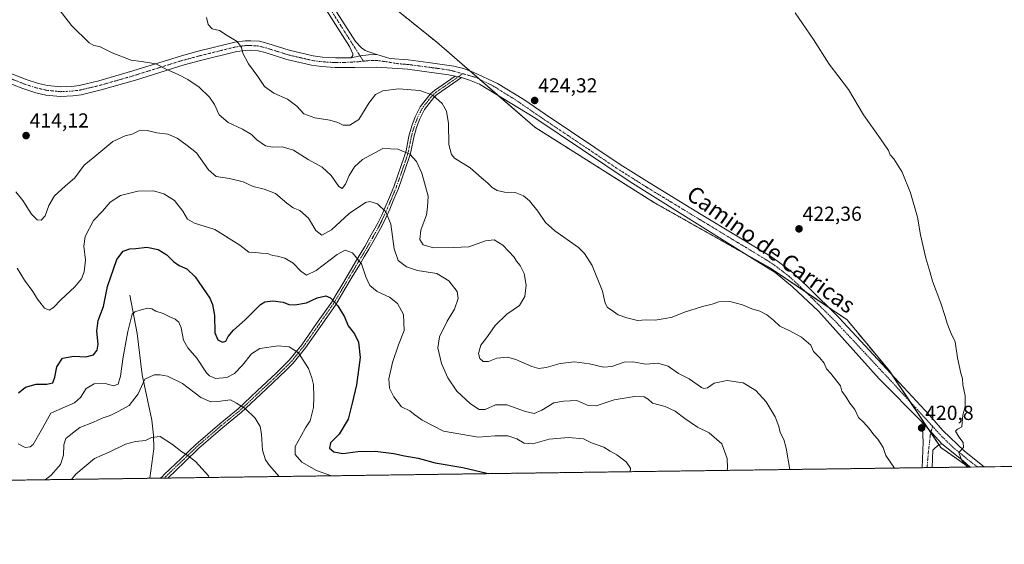
# Model space of a CAD drawing. Units: metres. Extents: x 594296 to 597766, y 4692057 to 4694417.
# Drawn here: x 596637 to 597122, y 4692057 to 4692315 of the extents above; entities that cross this region are included whole.
import ezdxf
from ezdxf.enums import TextEntityAlignment as Align

# ---------------------------------------------------------------- set-up
doc = ezdxf.new("R2010")
doc.units = ezdxf.units.M
doc.header["$MEASUREMENT"] = 0
doc.linetypes.add('TRAZO_Y_PUNTO', pattern=[1, 0.5, -0.25, 0, -0.25])
doc.linetypes.add('TRAZOS', pattern=[0.75, 0.5, -0.25])
for name, color, linetype, lineweight in [('Arbolado forestal', 92, 'TRAZOS', 0), ('Arbolado forestal CxS', 92, 'Continuous', 0), ('Camino', 19, 'Continuous', 0), ('Camino Cxs', 19, 'Continuous', 0), ('Camino eje', 39, 'TRAZO_Y_PUNTO', 13), ('Carátula', 7, 'Continuous', 5), ('Comarca CxS', 133, 'Continuous', 0), ('Comunidad Autónoma CxS', 142, 'Continuous', 0), ('Corriente natural lineal', 142, 'Continuous', 13), ('Cultivos herbáceos CxS', 92, 'Continuous', 0), ('Curva de nivel maestra', 36, 'Continuous', 30), ('Curva de nivel normal', 36, 'Continuous', 0), ('Matorral', 135, 'Continuous', 0), ('Matorral CxS', 135, 'Continuous', 0), ('Municipio CxS', 142, 'Continuous', 0), ('Provincia CxS', 1, 'Continuous', 0), ('Punto de cota en terreno', 7, 'Continuous', 0), ('Rótulo de punto de cota en terreno', 19, 'Continuous', 0), ('Texto cartográfico', 19, 'Continuous', 0)]:
    doc.layers.add(name, color=color, linetype=linetype, lineweight=lineweight)
doc.styles.add('Arial', font='txt', dxfattribs={"height": 0.2})

# ---------------------------------------------------------------- blocks, each defined once
blk = doc.blocks.new('*U150')
at = {"layer": 'Matorral CxS', "color": 135, "linetype": 'Continuous', "lineweight": 0}
blk.add_polyline3d([(597105.88, 4692094.6, 419.64), (597104.67, 4692094.58, 419.74), (597103.67, 4692095.28, 419.81), (597105.88, 4692094.6, 419.64)], close=True, dxfattribs=at)
blk = doc.blocks.new('*U169')
at = {"layer": 'Curva de nivel normal', "color": 36, "linetype": 'Continuous', "lineweight": 0}
blk.add_polyline3d([(596635.58, 4692230.05, 410), (596639.03, 4692225.83, 410), (596643.31, 4692219.06, 410), (596645.98, 4692216.22, 410), (596648.01, 4692216.15, 410), (596649.94, 4692218.16, 410), (596651.73, 4692223.34, 410), (596654.61, 4692228.06, 410), (596659.75, 4692232.86, 410), (596664.54, 4692237, 410), (596669.24, 4692243.14, 410), (596674.4, 4692247.47, 410), (596683.3, 4692254.76, 410), (596689.31, 4692257.6, 410), (596692.84, 4692258.45, 410), (596696.14, 4692260.02, 410), (596700.12, 4692260.3, 410), (596704.91, 4692259.14, 410), (596710.37, 4692258.51, 410), (596714.96, 4692256.44, 410), (596719.92, 4692252.86, 410), (596724.56, 4692249.23, 410), (596730.32, 4692240.93, 410), (596734.16, 4692237.64, 410), (596740.69, 4692236.68, 410), (596747.46, 4692235.01, 410), (596752.37, 4692232.6, 410), (596757.89, 4692231.42, 410), (596763.46, 4692229.3, 410), (596768.92, 4692224.5, 410), (596772.13, 4692222.23, 410), (596775.4, 4692220.87, 410), (596779.56, 4692217.09, 410), (596783.33, 4692211.07, 410), (596786.21, 4692208.74, 410), (596790.98, 4692211.4, 410), (596799.66, 4692219.46, 410), (596807.66, 4692224.88, 410), (596809.88, 4692225.22, 410), (596813.66, 4692224.09, 410), (596817.7, 4692220.21, 410), (596820.1, 4692214.1, 410), (596821.76, 4692201.99, 410), (596823.85, 4692196.23, 410), (596827.88, 4692193.13, 410), (596833.33, 4692191.28, 410), (596842.81, 4692189.81, 410), (596848.77, 4692186.32, 410), (596852.82, 4692180.94, 410), (596853.37, 4692177.48, 410), (596851.57, 4692172.33, 410), (596847.88, 4692166.44, 410), (596844.09, 4692158.6, 410), (596843.38, 4692153.22, 410), (596845.18, 4692145.51, 410), (596848.29, 4692138.44, 410), (596852.75, 4692131.98, 410), (596859.34, 4692125.72, 410), (596863.66, 4692122.84, 410), (596866.66, 4692122.86, 410), (596871.65, 4692125.18, 410), (596877.31, 4692125.23, 410), (596886.41, 4692121.88, 410), (596890.69, 4692120.98, 410), (596894.59, 4692122.58, 410), (596900.46, 4692126.25, 410), (596905.13, 4692126.98, 410), (596911.72, 4692127.32, 410), (596917.3, 4692124.95, 410), (596921.25, 4692124.79, 410), (596930.21, 4692127.75, 410), (596940.16, 4692129.34, 410), (596944.9, 4692129.21, 410), (596946.9, 4692128, 410), (596949.06, 4692126.08, 410), (596955.32, 4692124.31, 410), (596960.2, 4692122.1, 410), (596964.88, 4692118.4, 410), (596971.17, 4692114.26, 410), (596977.01, 4692111.44, 410), (596983.21, 4692105.93, 410), (596985.74, 4692098.79, 410), (596985.9, 4692094.1, 410), (596985.8, 4692092.95, 410)], dxfattribs=at)
blk = doc.blocks.new('*U170')
at = {"layer": 'Curva de nivel normal', "color": 36, "linetype": 'Continuous', "lineweight": 0}
blk.add_polyline3d([(596650.03, 4692088.34, 390), (596652.9, 4692090.51, 390), (596657.59, 4692095.83, 390), (596658.97, 4692100.49, 390), (596659.17, 4692105.59, 390), (596660.22, 4692108.56, 390), (596662.59, 4692110.64, 390), (596667.02, 4692114.12, 390), (596673.79, 4692116.7, 390), (596678.11, 4692118.59, 390), (596682.01, 4692120, 390), (596686.25, 4692122.06, 390), (596691.37, 4692124.81, 390), (596695.81, 4692130.59, 390), (596699.06, 4692137.78, 390), (596703.57, 4692140.05, 390), (596706.67, 4692140.05, 390), (596710.18, 4692139.26, 390), (596717.57, 4692135.74, 390), (596726.61, 4692128.85, 390), (596731.57, 4692126.61, 390), (596735.05, 4692126.8, 390), (596741.16, 4692127.7, 390), (596744.24, 4692126.02, 390), (596748.46, 4692123.46, 390), (596753.46, 4692118.58, 390), (596755.78, 4692114.52, 390), (596756.45, 4692110.83, 390), (596756.96, 4692102.95, 390), (596758.54, 4692098.21, 390), (596760.43, 4692095.32, 390), (596765.24, 4692089.92, 390)], dxfattribs=at)
blk = doc.blocks.new('*U171')
at = {"layer": 'Curva de nivel normal', "color": 36, "linetype": 'Continuous', "lineweight": 0}
blk.add_polyline3d([(596730.73, 4692089.45, 385), (596730.34, 4692090.31, 385), (596724, 4692097.33, 385), (596720.19, 4692100.35, 385), (596717.19, 4692102.02, 385), (596712.74, 4692105.65, 385), (596706.54, 4692109.54, 385), (596702.33, 4692109.1, 385), (596699.34, 4692107.59, 385), (596694.43, 4692107.22, 385), (596689.56, 4692105.91, 385), (596681.82, 4692102.06, 385), (596674.25, 4692098.86, 385), (596665.11, 4692091.12, 385), (596663.01, 4692088.52, 385)], dxfattribs=at)
blk = doc.blocks.new('*U173')
at = {"layer": 'Curva de nivel normal', "color": 36, "linetype": 'Continuous', "lineweight": 0}
blk.add_polyline3d([(596636.69, 4692105.94, 395), (596640.14, 4692104.27, 395), (596642.66, 4692104.51, 395), (596644.14, 4692105.71, 395), (596648.62, 4692113.8, 395), (596652.76, 4692121.13, 395), (596659.45, 4692124.02, 395), (596664.41, 4692126.12, 395), (596667.34, 4692128.78, 395), (596670.16, 4692133.28, 395), (596674.07, 4692135.51, 395), (596679.59, 4692135.69, 395), (596683.67, 4692134.49, 395), (596685.88, 4692135.42, 395), (596687.12, 4692139.31, 395), (596688.35, 4692148.82, 395), (596690.75, 4692161.33, 395), (596692.82, 4692169.84, 395), (596694.14, 4692171.04, 395), (596697.3, 4692171.96, 395), (596700.57, 4692172.72, 395), (596702.43, 4692172.44, 395), (596704.45, 4692171.37, 395), (596708.14, 4692170.18, 395), (596711.62, 4692168.43, 395), (596713.98, 4692167.42, 395), (596715.83, 4692165.94, 395), (596716.98, 4692163.11, 395), (596718.07, 4692157.06, 395), (596720.18, 4692153.33, 395), (596724.69, 4692148.17, 395), (596729.44, 4692140.92, 395), (596730.86, 4692139.4, 395), (596733.9, 4692138.11, 395), (596739.43, 4692138.66, 395), (596743.28, 4692140.55, 395), (596747.2, 4692144.67, 395), (596751.5, 4692150.35, 395), (596755.67, 4692152.94, 395), (596764.67, 4692154.24, 395), (596770.07, 4692153.81, 395), (596774.7, 4692150.8, 395), (596779.63, 4692143.15, 395), (596781.32, 4692138.48, 395), (596782.09, 4692135.17, 395), (596782.22, 4692128.98, 395), (596782.18, 4692123.91, 395), (596780.48, 4692117.26, 395), (596778.17, 4692113.83, 395), (596776.05, 4692109.87, 395), (596773.01, 4692104.75, 395), (596773.07, 4692100.68, 395), (596776.42, 4692096.91, 395), (596783.59, 4692092.94, 395), (596791, 4692090.27, 395)], dxfattribs=at)
blk = doc.blocks.new('*U177')
at = {"layer": 'Curva de nivel normal', "color": 36, "linetype": 'Continuous', "lineweight": 0}
blk.add_polyline3d([(596636.23, 4692192.48, 405), (596639.85, 4692186.53, 405), (596643.97, 4692180.94, 405), (596646.24, 4692177.19, 405), (596649.62, 4692172.71, 405), (596652.01, 4692171.75, 405), (596654.11, 4692173.07, 405), (596657.7, 4692176.91, 405), (596664.55, 4692183.32, 405), (596667.82, 4692187.17, 405), (596669.18, 4692190.66, 405), (596669.81, 4692196.48, 405), (596668.94, 4692203.27, 405), (596669.6, 4692208.14, 405), (596673.84, 4692215.96, 405), (596678.17, 4692220.49, 405), (596682.05, 4692224.91, 405), (596687.01, 4692228.32, 405), (596695.68, 4692230.42, 405), (596703.34, 4692230.54, 405), (596708.34, 4692229.09, 405), (596713.72, 4692225.73, 405), (596717.78, 4692220.59, 405), (596720, 4692216.56, 405), (596723.47, 4692214.6, 405), (596733.57, 4692211.52, 405), (596745.81, 4692203.79, 405), (596750.33, 4692200.29, 405), (596753.67, 4692200.17, 405), (596756.29, 4692199.85, 405), (596759.49, 4692199.62, 405), (596761.96, 4692198.73, 405), (596764.33, 4692198.38, 405), (596768, 4692197.37, 405), (596772.03, 4692194.98, 405), (596775.88, 4692190.92, 405), (596778.6, 4692189.09, 405), (596783.44, 4692191.39, 405), (596793.8, 4692199.14, 405), (596797.67, 4692201.29, 405), (596801.24, 4692200.06, 405), (596805.79, 4692194.61, 405), (596807.8, 4692188.29, 405), (596809.82, 4692183.98, 405), (596813.48, 4692180.94, 405), (596819.46, 4692178.17, 405), (596823.42, 4692175.05, 405), (596826.45, 4692169.59, 405), (596826.7, 4692161.85, 405), (596824.01, 4692154.67, 405), (596820.99, 4692146.11, 405), (596819.24, 4692137.93, 405), (596819.58, 4692133.41, 405), (596821.59, 4692129.08, 405), (596825.45, 4692124.28, 405), (596829.49, 4692122.33, 405), (596831.34, 4692120.85, 405), (596835.67, 4692117.67, 405), (596846.04, 4692112.3, 405), (596863.26, 4692109.22, 405), (596871.38, 4692110.01, 405), (596877.72, 4692109.92, 405), (596882.25, 4692108.43, 405), (596885.9, 4692106.41, 405), (596890.05, 4692106, 405), (596898.16, 4692108.28, 405), (596907.65, 4692109.21, 405), (596914.98, 4692108.54, 405), (596919, 4692106.57, 405), (596925.05, 4692104.32, 405), (596928.15, 4692102.43, 405), (596931.42, 4692100.62, 405), (596936.13, 4692097.23, 405), (596938.15, 4692093.97, 405), (596938.01, 4692092.29, 405)], dxfattribs=at)
blk = doc.blocks.new('*U186')
at = {"layer": 'Curva de nivel maestra', "color": 36, "linetype": 'Continuous', "lineweight": 30}
blk.add_polyline3d([(596636.79, 4692131.06, 400), (596640.26, 4692133.85, 400), (596645.62, 4692135.43, 400), (596650.72, 4692135.46, 400), (596653.67, 4692136.06, 400), (596654.77, 4692138.75, 400), (596655.66, 4692143.92, 400), (596658.56, 4692148.1, 400), (596664.08, 4692149.17, 400), (596669.97, 4692148.88, 400), (596673.73, 4692149.8, 400), (596675.66, 4692152.04, 400), (596676.08, 4692155.15, 400), (596675.45, 4692161.48, 400), (596676.13, 4692166.67, 400), (596678.65, 4692173.56, 400), (596680.72, 4692183.52, 400), (596685.31, 4692196.67, 400), (596688.34, 4692200.8, 400), (596691.68, 4692201.94, 400), (596694.68, 4692202.08, 400), (596700, 4692202.8, 400), (596705.67, 4692201.72, 400), (596709.88, 4692199.02, 400), (596713.15, 4692195.8, 400), (596716, 4692193.85, 400), (596719.72, 4692192.23, 400), (596723.85, 4692188.26, 400), (596731.02, 4692177.73, 400), (596732.41, 4692174.64, 400), (596733.33, 4692169.15, 400), (596733.49, 4692160.64, 400), (596734.99, 4692157.14, 400), (596737.34, 4692156, 400), (596738.89, 4692156.54, 400), (596740.16, 4692158.9, 400), (596742.67, 4692161.93, 400), (596748.4, 4692167.06, 400), (596755.93, 4692174.57, 400), (596758.13, 4692175.84, 400), (596762, 4692176.43, 400), (596767.09, 4692175.69, 400), (596769.95, 4692174.58, 400), (596772.85, 4692174.37, 400), (596778.58, 4692175.4, 400), (596783.97, 4692177.8, 400), (596788.22, 4692178.8, 400), (596790.51, 4692177.95, 400), (596794.16, 4692173.9, 400), (596797.36, 4692168.48, 400), (596799.1, 4692164.15, 400), (596802.25, 4692160.22, 400), (596804.34, 4692156.1, 400), (596805.09, 4692148.43, 400), (596803.27, 4692134.99, 400), (596801.11, 4692126.03, 400), (596799.11, 4692118.16, 400), (596794.79, 4692110.83, 400), (596790.44, 4692106.45, 400), (596790.04, 4692103.96, 400), (596792.16, 4692102.08, 400), (596796.62, 4692101.24, 400), (596803.99, 4692102.29, 400), (596812.49, 4692102.36, 400), (596821.67, 4692101.22, 400), (596826.83, 4692100.12, 400), (596833.71, 4692099.01, 400), (596841.96, 4692096.66, 400), (596855.56, 4692094.4, 400), (596867.4, 4692091.57, 400), (596868.51, 4692091.34, 400)], dxfattribs=at)
blk = doc.blocks.new('5PATER')
at = {"layer": 'Carátula', "linetype": 'Continuous', "lineweight": 5}
h = blk.add_hatch(color=250, dxfattribs=at)
edge = h.paths.add_edge_path()
edge.add_ellipse((0, 0.01), major_axis=(-1.33, -1.34), ratio=0.999422, start_angle=0, end_angle=360)
blk = doc.blocks.new('*U191')
at = {"layer": 'Camino Cxs', "color": 19, "linetype": 'Continuous', "lineweight": 0}
blk.add_polyline3d([(596630.57, 4692289.2, 413.22), (596640.62, 4692285.33, 413.41), (596646.69, 4692283.36, 413.42), (596651.07, 4692282.36, 413.42), (596657.62, 4692281.71, 413.39), (596663.17, 4692281.97, 413.31), (596666.77, 4692282.45, 413.25), (596676.39, 4692284.74, 413.34), (596693.18, 4692289.55, 414.05), (596717.15, 4692297.05, 416.18), (596725.23, 4692299.22, 417.11), (596743.43, 4692303.72, 419.67), (596748.47, 4692304.4, 420.34), (596751.21, 4692304.43, 420.67), (596755.58, 4692304.15, 421.13), (596759.57, 4692303.11, 421.41), (596770.19, 4692299.77, 422.12), (596781.97, 4692297.04, 422.54), (596786.53, 4692296.39, 422.78), (596792.88, 4692296.03, 422.99), (596800.59, 4692296.01, 423.14), (596805.02, 4692296.97, 423.17), (596809.12, 4692297.47, 423.16), (596813.26, 4692297.61, 423.14), (596819.64, 4692295.75, 422.96), (596828.79, 4692295.09, 422.8), (596838.53, 4692293.79, 422.3), (596851.26, 4692291.86, 422.43), (596855.97, 4692290.7, 422.77), (596860.68, 4692289.02, 423.11), (596872.69, 4692283.43, 423.75), (596885.67, 4692275.54, 423.95), (596896.15, 4692268.34, 424.04), (596933.13, 4692243.52, 423.45), (596947.47, 4692234.45, 423.08), (596973.04, 4692218.89, 422.4), (597006.74, 4692198.48, 421.93), (597011.14, 4692195.56, 421.85), (597017.9, 4692190.36, 421.86), (597025.45, 4692183.34, 421.73), (597040.95, 4692167.97, 421.38), (597043.03, 4692165.74, 421.39), (597068.39, 4692138.52, 421.03), (597085.39, 4692120.05, 420.56), (597092.07, 4692112.6, 420.35), (597102.58, 4692102.42, 419.85), (597112.41, 4692094.69, 419.18), (597105.41, 4692094.59, 419.68), (597102.01, 4692097.6, 419.85), (597091.5, 4692106.07, 420.35), (597081.75, 4692116.63, 420.69), (597060.66, 4692138.03, 421.09), (597030.82, 4692171.26, 421.28), (597017.91, 4692183.33, 421.58), (597009.44, 4692190.31, 421.68), (596998.22, 4692197.3, 421.73), (596938.11, 4692234.97, 423.33), (596891.12, 4692266.51, 423.88), (596863.81, 4692283.02, 423.21), (596858.94, 4692284.95, 422.77), (596854.91, 4692286.25, 422.33), (596853.4, 4692286.66, 422.2), (596851.85, 4692287.04, 422.08), (596848.6, 4692287.71, 421.94), (596828.31, 4692290.4, 422.07), (596813.36, 4692291.48, 422.54), (596802.53, 4692291.29, 422.94), (596792.74, 4692291.32, 422.77), (596786.07, 4692291.7, 422.52), (596781.1, 4692292.4, 422.3), (596768.95, 4692295.22, 421.9), (596758.27, 4692298.59, 421.15), (596754.83, 4692299.48, 420.84), (596751.09, 4692299.72, 420.45), (596748.81, 4692299.69, 420.15), (596744.31, 4692299.09, 419.48), (596726.4, 4692294.67, 416.77), (596718.47, 4692292.53, 415.8), (596694.53, 4692285.04, 413.54), (596677.58, 4692280.19, 412.95), (596667.63, 4692277.82, 413.07), (596663.6, 4692277.28, 413.15), (596657.5, 4692276.99, 413.29), (596650.31, 4692277.71, 413.43), (596645.44, 4692278.82, 413.56), (596639.05, 4692280.89, 413.54), (596628.82, 4692284.83, 413.3)], dxfattribs=at)

msp = doc.modelspace()

# ---------------------------------------------------------------- linework, layer by layer
at = {"layer": 'Arbolado forestal', "color": 92, "linetype": 'TRAZOS', "lineweight": 0}
for points in [[(597103.67, 4692095.28, 419.81), (597090.99, 4692104.16, 420.4), (597089.97, 4692105.69, 420.39), (597086.12, 4692111.42, 420.53), (597084.93, 4692113.18, 420.59), (597075.8, 4692126.79, 420.88), (597066.69, 4692140.35, 421.09), (597065.65, 4692141.89, 421.12), (597044.95, 4692166.98, 421.48), (597035.6, 4692173.27, 421.52), (597024.56, 4692180.71, 421.58), (597007.09, 4692192.46, 421.7), (596995.52, 4692198.99, 421.81), (596950.07, 4692224.64, 423.01), (596891.08, 4692261.87, 423.77), (596873.27, 4692277.31, 423.63), (596864.05, 4692285.29, 423.34), (596859.1, 4692289.58, 422.99), (596842.81, 4692303.7, 423.2), (596775.3, 4692357.96, 423.91)], [(597104.67, 4692094.58, 419.74), (597086.75, 4692094.33, 420.37), (597084.25, 4692094.3, 420.34), (597081.75, 4692094.27, 420.3), (596710.33, 4692089.17, 382.84), (596708.6, 4692089.14, 382.67), (596706.84, 4692089.12, 382.5), (596701.53, 4692089.05, 382.12), (596544.03, 4692086.88, 383.25)], [(597104.67, 4692094.58, 419.74), (597103.67, 4692095.28, 419.81)]]:
    msp.add_polyline3d(points, dxfattribs=at)
at = {"layer": 'Arbolado forestal CxS', "color": 92, "linetype": 'Continuous', "lineweight": 0}
msp.add_polyline3d([(596702.58, 4692589.22, 417.55), (596708.89, 4692536.63, 420.23), (596726.76, 4692445.13, 422.95), (596739.86, 4692391.09, 423.26), (596775.3, 4692357.95, 423.91), (596842.81, 4692303.7, 423.2), (596891.08, 4692261.87, 423.77), (596950.07, 4692224.64, 423.01), (597007.09, 4692192.46, 421.7), (597044.95, 4692166.98, 421.48), (597065.65, 4692141.89, 421.12), (597091, 4692104.16, 420.4), (597103.67, 4692095.28, 419.81), (597104.67, 4692094.58, 419.74), (596544.03, 4692086.88, 383.25), (596540.53, 4692089.39, 383.04), (596412.28, 4692183, 382.97), (596373.88, 4692231.98, 383.01)], dxfattribs=at)
at = {"layer": 'Camino', "color": 19, "linetype": 'Continuous', "lineweight": 0}
for points in [[(596800.59, 4692296.01, 423.14), (596801.44, 4692297.2, 423.2), (596801.47, 4692297.99, 423.24), (596799.8, 4692301.64, 423.39), (596786.1, 4692323.19, 423.87), (596774.86, 4692340.44, 424.07), (596767.45, 4692349.94, 423.97), (596756.67, 4692362.1, 423.68), (596752.39, 4692367.82, 423.59), (596748.43, 4692373.92, 423.49), (596744.65, 4692381.68, 423.4), (596730.09, 4692413.69, 422.94), (596713.22, 4692456.94, 422.9), (596698.96, 4692489.99, 423.19), (596690.16, 4692512.86, 422.81), (596680.58, 4692545.19, 421.63), (596677.17, 4692553.77, 421.56), (596672.87, 4692563.34, 421.29), (596649.6, 4692610.11, 420.61)], [(596653, 4692611.76, 420.49), (596676.29, 4692564.95, 421.39), (596680.66, 4692555.25, 421.51), (596684.16, 4692546.43, 421.59), (596693.75, 4692514.07, 422.64), (596702.46, 4692491.42, 423.13), (596716.72, 4692458.38, 422.96), (596733.57, 4692415.17, 423.03), (596748.08, 4692383.29, 423.46), (596751.73, 4692375.79, 423.59), (596755.49, 4692369.98, 423.64), (596759.6, 4692364.49, 423.72), (596770.36, 4692352.36, 423.91), (596777.94, 4692342.64, 424.04), (596789.28, 4692325.24, 423.94), (596802.81, 4692303.97, 423.51), (596805.68, 4692300.88, 423.39), (596807.56, 4692299.69, 423.3), (596812.67, 4692297.78, 423.15), (596813.26, 4692297.61, 423.14)], [(596630.57, 4692289.2, 413.22), (596640.62, 4692285.33, 413.41), (596646.69, 4692283.36, 413.42), (596651.07, 4692282.36, 413.42), (596657.62, 4692281.71, 413.39), (596663.17, 4692281.97, 413.31), (596666.77, 4692282.45, 413.25), (596676.39, 4692284.74, 413.34), (596693.18, 4692289.55, 414.05), (596717.15, 4692297.05, 416.18), (596725.23, 4692299.22, 417.11), (596743.43, 4692303.72, 419.67), (596748.47, 4692304.4, 420.34), (596751.21, 4692304.43, 420.67), (596755.58, 4692304.15, 421.13), (596759.57, 4692303.11, 421.41), (596770.19, 4692299.77, 422.12), (596781.97, 4692297.04, 422.54), (596786.53, 4692296.39, 422.78), (596792.88, 4692296.03, 422.99), (596800.59, 4692296.01, 423.14)], [(596851.85, 4692287.04, 422.08), (596848.6, 4692287.71, 421.94), (596828.31, 4692290.4, 422.07), (596813.36, 4692291.48, 422.54), (596802.53, 4692291.29, 422.94), (596792.74, 4692291.32, 422.77), (596786.07, 4692291.7, 422.52), (596781.1, 4692292.4, 422.3), (596768.95, 4692295.22, 421.9), (596758.27, 4692298.59, 421.15), (596754.83, 4692299.48, 420.84), (596751.09, 4692299.72, 420.45), (596748.81, 4692299.69, 420.15), (596744.31, 4692299.09, 419.48), (596726.4, 4692294.67, 416.77), (596718.47, 4692292.53, 415.8), (596694.53, 4692285.04, 413.54), (596677.58, 4692280.19, 412.95), (596667.63, 4692277.82, 413.07), (596663.6, 4692277.28, 413.15), (596657.5, 4692276.99, 413.29), (596650.31, 4692277.71, 413.43), (596645.44, 4692278.82, 413.56), (596639.05, 4692280.89, 413.54), (596628.82, 4692284.83, 413.3)], [(596800.59, 4692296.01, 423.14), (596805.02, 4692296.97, 423.17), (596809.12, 4692297.47, 423.16), (596813.26, 4692297.61, 423.14)], [(596800.59, 4692296.01, 423.14), (596805.02, 4692296.97, 423.17), (596809.12, 4692297.47, 423.16), (596813.26, 4692297.61, 423.14)], [(596813.26, 4692297.61, 423.14), (596819.64, 4692295.75, 422.96), (596828.79, 4692295.09, 422.8), (596838.53, 4692293.79, 422.3), (596851.26, 4692291.86, 422.43), (596855.97, 4692290.7, 422.77), (596860.68, 4692289.02, 423.11), (596872.69, 4692283.43, 423.75), (596885.67, 4692275.54, 423.95), (596896.15, 4692268.34, 424.04), (596933.13, 4692243.52, 423.45), (596947.47, 4692234.45, 423.08), (596973.04, 4692218.89, 422.4), (597006.74, 4692198.48, 421.93), (597011.14, 4692195.56, 421.85), (597017.9, 4692190.36, 421.86), (597025.45, 4692183.34, 421.73), (597040.95, 4692167.97, 421.38), (597043.03, 4692165.74, 421.39), (597068.39, 4692138.52, 421.03), (597085.39, 4692120.05, 420.56), (597092.07, 4692112.6, 420.35), (597102.58, 4692102.42, 419.85), (597112.41, 4692094.69, 419.18)], [(596706.84, 4692089.12, 382.5), (596707.76, 4692090, 382.65), (596708.65, 4692090.88, 382.8), (596716.9, 4692098.79, 384.36), (596724.1, 4692105.69, 385.89), (596730.05, 4692110.83, 386.96), (596735.9, 4692115.89, 388.05), (596744.94, 4692123.21, 389.57), (596754.39, 4692132.06, 391.29), (596763.78, 4692140.84, 392.85), (596767, 4692144.03, 393.41), (596770.3, 4692147.31, 394.05), (596776.3, 4692154.69, 395.43), (596783.65, 4692165.21, 397.43), (596790.9, 4692175.58, 399.64), (596793.22, 4692179.48, 400.47), (596795.52, 4692183.34, 401.29), (596799.16, 4692189.44, 402.75), (596802.8, 4692195.54, 404.36), (596805.08, 4692199.31, 405.27), (596807.36, 4692203.09, 406.26), (596810.57, 4692208.82, 407.38), (596813.84, 4692214.64, 408.62), (596815.67, 4692218.58, 409.41), (596817.44, 4692222.42, 410.1), (596819.52, 4692227.41, 411.06), (596821.64, 4692232.51, 412), (596826.78, 4692247.21, 414.48), (596827.22, 4692248.68, 414.71), (596827.7, 4692250.3, 414.95), (596829.1, 4692257.5, 416.01), (596830.53, 4692262.48, 416.78), (596832.18, 4692267, 417.54), (596834.69, 4692271.94, 418.49), (596839.61, 4692278.16, 419.8), (596840.8, 4692279.21, 420.05), (596841.69, 4692279.99, 420.24), (596851.85, 4692287.04, 422.08)], [(596854.91, 4692286.25, 422.33), (596843.16, 4692278.09, 420.12), (596842.38, 4692277.41, 419.95), (596841.35, 4692276.51, 419.73), (596836.72, 4692270.64, 418.42), (596834.39, 4692266.05, 417.62), (596832.82, 4692261.74, 416.88), (596831.44, 4692256.93, 416.06), (596830.04, 4692249.73, 415.02), (596829.52, 4692248, 414.78), (596829.07, 4692246.47, 414.58), (596823.89, 4692231.65, 412.19), (596821.74, 4692226.49, 411.25), (596819.64, 4692221.45, 410.35), (596817.84, 4692217.58, 409.63), (596815.97, 4692213.54, 408.84), (596812.66, 4692207.64, 407.62), (596809.43, 4692201.88, 406.4), (596807.13, 4692198.07, 405.44), (596804.85, 4692194.31, 404.51), (596801.22, 4692188.21, 402.84), (596797.59, 4692182.12, 401.45), (596795.29, 4692178.26, 400.59), (596792.92, 4692174.28, 399.72), (596785.62, 4692163.83, 397.54), (596778.21, 4692153.24, 395.5), (596772.09, 4692145.69, 394.05), (596768.68, 4692142.33, 393.41), (596765.44, 4692139.11, 392.8), (596756.03, 4692130.31, 391.21), (596746.51, 4692121.4, 389.48), (596737.45, 4692114.04, 387.94), (596731.61, 4692109.01, 386.85), (596725.72, 4692103.92, 385.8), (596718.56, 4692097.05, 384.33), (596710.33, 4692089.17, 382.84)], [(596851.85, 4692287.04, 422.08), (596853.4, 4692286.66, 422.2), (596854.91, 4692286.25, 422.33)], [(596851.85, 4692287.04, 422.08), (596853.4, 4692286.66, 422.2), (596854.91, 4692286.25, 422.33)], [(597081.75, 4692116.63, 420.69), (597060.66, 4692138.03, 421.09), (597030.82, 4692171.26, 421.28), (597017.91, 4692183.33, 421.58), (597009.44, 4692190.31, 421.68), (596998.22, 4692197.3, 421.73), (596938.11, 4692234.97, 423.33), (596891.12, 4692266.51, 423.88), (596863.81, 4692283.02, 423.21), (596858.94, 4692284.95, 422.77), (596854.91, 4692286.25, 422.33)], [(597081.75, 4692094.27, 420.3), (597082.27, 4692107.02, 420.52), (597081.75, 4692116.63, 420.69)], [(597081.75, 4692116.63, 420.69), (597091.5, 4692106.07, 420.35)], [(597081.75, 4692116.63, 420.69), (597091.5, 4692106.07, 420.35)], [(597091.5, 4692106.07, 420.35), (597089.98, 4692105.7, 420.39), (597087.1, 4692102.97, 420.42), (597086.75, 4692094.33, 420.37)], [(597105.41, 4692094.59, 419.68), (597102.01, 4692097.6, 419.85), (597091.5, 4692106.07, 420.35)], [(597086.75, 4692094.33, 420.37), (597081.75, 4692094.27, 420.3)], [(597112.41, 4692094.69, 419.18), (597105.41, 4692094.59, 419.68)], [(596710.33, 4692089.17, 382.84), (596706.84, 4692089.12, 382.5)]]:
    msp.add_polyline3d(points, dxfattribs=at)
at = {"layer": 'Camino Cxs', "color": 19, "linetype": 'Continuous', "lineweight": 0}
msp.add_polyline3d([(596789.28, 4692325.24, 423.94), (596802.81, 4692303.97, 423.51), (596805.68, 4692300.88, 423.39), (596807.56, 4692299.69, 423.3), (596812.67, 4692297.78, 423.15), (596813.26, 4692297.61, 423.14), (596809.12, 4692297.47, 423.16), (596805.02, 4692296.97, 423.17), (596800.59, 4692296.01, 423.14), (596801.44, 4692297.2, 423.2), (596801.47, 4692297.99, 423.24), (596799.8, 4692301.64, 423.39), (596786.1, 4692323.19, 423.87)], dxfattribs=at)
for points in [[(596854.91, 4692286.25, 422.33), (596843.16, 4692278.09, 420.12), (596842.38, 4692277.41, 419.95), (596841.35, 4692276.51, 419.73), (596836.72, 4692270.64, 418.42), (596834.39, 4692266.05, 417.62), (596832.82, 4692261.74, 416.88), (596831.44, 4692256.93, 416.06), (596830.04, 4692249.73, 415.02), (596829.52, 4692248, 414.78), (596829.07, 4692246.47, 414.58), (596823.89, 4692231.65, 412.19), (596821.74, 4692226.49, 411.25), (596819.64, 4692221.45, 410.35), (596817.84, 4692217.58, 409.63), (596815.97, 4692213.54, 408.84), (596812.66, 4692207.64, 407.62), (596809.43, 4692201.88, 406.4), (596807.13, 4692198.07, 405.44), (596804.85, 4692194.31, 404.51), (596801.22, 4692188.21, 402.84), (596797.59, 4692182.12, 401.45), (596795.29, 4692178.26, 400.59), (596792.92, 4692174.28, 399.72), (596785.62, 4692163.83, 397.54), (596778.21, 4692153.24, 395.5), (596772.09, 4692145.69, 394.05), (596768.68, 4692142.33, 393.41), (596765.44, 4692139.11, 392.8), (596756.03, 4692130.31, 391.21), (596746.51, 4692121.4, 389.48), (596737.45, 4692114.04, 387.94), (596731.61, 4692109.01, 386.85), (596725.72, 4692103.92, 385.8), (596718.56, 4692097.05, 384.33), (596710.33, 4692089.17, 382.84), (596706.84, 4692089.12, 382.5), (596707.76, 4692090, 382.65), (596708.65, 4692090.88, 382.8), (596716.9, 4692098.79, 384.36), (596724.1, 4692105.69, 385.89), (596730.05, 4692110.83, 386.96), (596735.9, 4692115.89, 388.05), (596744.94, 4692123.21, 389.57), (596754.39, 4692132.06, 391.29), (596763.78, 4692140.84, 392.85), (596767, 4692144.03, 393.41), (596770.3, 4692147.31, 394.05), (596776.3, 4692154.69, 395.43), (596783.65, 4692165.21, 397.43), (596790.9, 4692175.58, 399.64), (596793.22, 4692179.48, 400.47), (596795.52, 4692183.34, 401.29), (596799.16, 4692189.44, 402.75), (596802.8, 4692195.54, 404.36), (596805.08, 4692199.31, 405.27), (596807.36, 4692203.09, 406.26), (596810.57, 4692208.82, 407.38), (596813.84, 4692214.64, 408.62), (596815.67, 4692218.58, 409.41), (596817.44, 4692222.42, 410.1), (596819.52, 4692227.41, 411.06), (596821.64, 4692232.51, 412), (596826.78, 4692247.21, 414.48), (596827.22, 4692248.68, 414.71), (596827.7, 4692250.3, 414.95), (596829.1, 4692257.5, 416.01), (596830.53, 4692262.48, 416.78), (596832.18, 4692267, 417.54), (596834.69, 4692271.94, 418.49), (596839.61, 4692278.16, 419.8), (596840.8, 4692279.21, 420.05), (596841.69, 4692279.99, 420.24), (596851.85, 4692287.04, 422.08), (596853.4, 4692286.66, 422.2), (596854.91, 4692286.25, 422.33)], [(597091.5, 4692106.07, 420.35), (597089.98, 4692105.7, 420.39), (597087.1, 4692102.97, 420.42), (597086.75, 4692094.33, 420.37), (597081.75, 4692094.27, 420.3), (597082.27, 4692107.02, 420.52), (597081.75, 4692116.63, 420.69), (597091.5, 4692106.07, 420.35)]]:
    msp.add_polyline3d(points, close=True, dxfattribs=at)
at = {"layer": 'Camino eje', "color": 39, "linetype": 'TRAZO_Y_PUNTO', "lineweight": 13}
for points in [[(596651.3, 4692610.94, 420.53), (596674.58, 4692564.15, 421.34), (596676.73, 4692559.36, 421.4), (596678.92, 4692554.51, 421.53), (596680.62, 4692550.22, 421.56), (596682.37, 4692545.81, 421.6), (596691.96, 4692513.47, 422.77), (596696.36, 4692502.03, 423.01), (596700.71, 4692490.71, 423.16), (596714.97, 4692457.66, 422.93), (596723.4, 4692436.06, 422.94), (596731.83, 4692414.43, 422.98), (596739.11, 4692398.43, 423.36), (596746.37, 4692382.49, 423.42), (596750.08, 4692374.86, 423.53), (596752.06, 4692371.81, 423.56), (596753.94, 4692368.9, 423.61), (596758.14, 4692363.3, 423.68), (596763.53, 4692357.22, 423.82), (596768.91, 4692351.15, 423.94), (596776.4, 4692341.54, 424.05), (596787.69, 4692324.22, 423.9), (596794.46, 4692313.58, 423.75), (596806.68, 4692294.35, 423.08)], [(596806.68, 4692294.35, 423.08), (596804.83, 4692294.13, 423.08), (596796.67, 4692293.67, 422.97), (596792.81, 4692293.68, 422.85), (596786.3, 4692294.05, 422.63), (596784.02, 4692294.37, 422.53), (596781.54, 4692294.72, 422.41), (596775.46, 4692296.13, 422.24), (596769.57, 4692297.5, 421.96), (596764.23, 4692299.18, 421.67), (596758.92, 4692300.85, 421.29), (596757.2, 4692301.3, 421.14), (596755.21, 4692301.82, 420.96), (596751.15, 4692302.08, 420.54), (596750.01, 4692302.06, 420.39), (596748.64, 4692302.05, 420.2), (596746.12, 4692301.71, 419.86), (596743.87, 4692301.41, 419.55), (596734.77, 4692299.16, 418.18), (596725.82, 4692296.95, 416.9), (596721.85, 4692295.88, 416.48), (596717.81, 4692294.79, 416.02), (596693.86, 4692287.3, 413.78), (596685.46, 4692284.89, 413.43), (596676.99, 4692282.47, 413.14), (596667.2, 4692280.14, 413.17), (596663.39, 4692279.63, 413.23), (596660.61, 4692279.5, 413.27), (596657.56, 4692279.35, 413.3), (596653.97, 4692279.71, 413.35), (596650.69, 4692280.04, 413.4), (596646.07, 4692281.09, 413.48), (596639.84, 4692283.11, 413.37), (596629.7, 4692287.02, 413.22)], [(596855.6, 4692288.19, 422.54), (596849.93, 4692289.79, 422.23), (596843.57, 4692290.75, 421.94), (596833.42, 4692292.1, 422.2), (596828.55, 4692292.75, 422.49), (596823.98, 4692293.08, 422.65), (596818.38, 4692294.02, 422.84), (596812.98, 4692294.77, 422.98), (596809.38, 4692294.66, 423.04), (596806.68, 4692294.35, 423.08)], [(596855.6, 4692288.19, 422.54), (596842.43, 4692279.04, 420.17), (596841.59, 4692278.31, 419.97), (596840.48, 4692277.34, 419.76), (596835.71, 4692271.29, 418.44), (596833.29, 4692266.53, 417.58), (596831.68, 4692262.11, 416.8), (596830.27, 4692257.22, 416.03), (596828.87, 4692250.02, 414.99), (596828.37, 4692248.34, 414.74), (596827.93, 4692246.84, 414.53), (596822.77, 4692232.08, 412.09), (596820.63, 4692226.95, 411.14), (596818.54, 4692221.94, 410.22), (596816.76, 4692218.08, 409.5), (596814.91, 4692214.09, 408.72), (596811.62, 4692208.23, 407.47), (596808.4, 4692202.49, 406.32), (596806.11, 4692198.69, 405.34), (596803.83, 4692194.93, 404.43), (596800.19, 4692188.83, 402.79), (596796.56, 4692182.73, 401.36), (596794.26, 4692178.87, 400.53), (596791.91, 4692174.93, 399.68), (596784.64, 4692164.52, 397.48), (596777.26, 4692153.97, 395.45), (596771.2, 4692146.5, 394.04), (596767.84, 4692143.18, 393.39), (596764.61, 4692139.98, 392.82), (596755.21, 4692131.19, 391.24), (596745.73, 4692122.31, 389.52), (596736.68, 4692114.97, 387.99), (596730.83, 4692109.92, 386.9), (596724.91, 4692104.81, 385.84), (596717.73, 4692097.92, 384.34), (596709.49, 4692090.02, 382.82), (596708.6, 4692089.14, 382.67)], [(596855.6, 4692288.19, 422.54), (596861.68, 4692286.47, 423.16), (596863.77, 4692285.43, 423.32), (596869.77, 4692282.63, 423.56), (596871.91, 4692281.33, 423.65), (596874.78, 4692279.49, 423.72), (596881.27, 4692275.54, 423.85), (596889.51, 4692269.88, 423.92), (596894.75, 4692266.28, 423.93), (596913.24, 4692253.87, 423.76), (596931.77, 4692241.43, 423.47), (596946.16, 4692232.33, 423.13), (596971.75, 4692216.76, 422.32), (596988.55, 4692206.58, 422.01), (597005.4, 4692196.38, 421.82), (597009.69, 4692193.53, 421.74), (597016.29, 4692188.46, 421.72), (597020.06, 4692184.95, 421.68), (597023.72, 4692181.54, 421.61), (597039.16, 4692166.23, 421.28), (597043.09, 4692162.01, 421.3), (597066.56, 4692136.82, 421.07), (597083.57, 4692118.34, 420.65), (597086.91, 4692114.62, 420.54)], [(597084.25, 4692094.3, 420.34), (597084.88, 4692102.24, 420.43), (597085.41, 4692106.57, 420.48), (597085.83, 4692110.28, 420.52), (597086.91, 4692114.62, 420.54)], [(597086.91, 4692114.62, 420.54), (597091.79, 4692109.34, 420.3), (597097.04, 4692104.25, 420.06), (597102.3, 4692100.01, 419.82), (597104, 4692098.51, 419.7), (597108.91, 4692094.64, 419.38)]]:
    msp.add_polyline3d(points, dxfattribs=at)
at = {"layer": 'Comarca CxS', "color": 133, "linetype": 'Continuous', "lineweight": 0}
msp.add_polyline3d([(597765.97, 4692103.66, 400.26), (594335.54, 4692056.56, 457.73), (594304.38, 4694369.7, 390.04), (597733.68, 4694416.8, 430.86), (597765.97, 4692103.66, 400.26)], close=True, dxfattribs=at)
msp.add_polyline3d([(597765.97, 4692103.66, 400.26), (594335.54, 4692056.56, 457.73), (594304.38, 4694369.7, 390.04), (597733.68, 4694416.8, 430.86), (597765.97, 4692103.66, 400.26)], close=True, dxfattribs=at)
at = {"layer": 'Comunidad Autónoma CxS', "color": 142, "linetype": 'Continuous', "lineweight": 0}
msp.add_polyline3d([(597765.97, 4692103.66, 400.26), (594335.54, 4692056.56, 457.73), (594304.38, 4694369.7, 390.04), (597733.68, 4694416.8, 430.86), (597765.97, 4692103.66, 400.26)], close=True, dxfattribs=at)
msp.add_polyline3d([(597765.97, 4692103.66, 400.26), (594335.54, 4692056.56, 457.73), (594304.38, 4694369.7, 390.04), (597733.68, 4694416.8, 430.86), (597765.97, 4692103.66, 400.26)], close=True, dxfattribs=at)
at = {"layer": 'Corriente natural lineal', "color": 142, "linetype": 'Continuous', "lineweight": 13}
msp.add_polyline3d([(596691.63, 4692179.14, 396.21), (596695.23, 4692160.29, 393.43), (596697.81, 4692140.04, 390.38), (596702.55, 4692117.67, 386.53), (596703.26, 4692110.2, 384.99), (596703.54, 4692103.56, 384.02), (596701.53, 4692089.05, 382.12)], dxfattribs=at)
at = {"layer": 'Cultivos herbáceos CxS', "color": 92, "linetype": 'Continuous', "lineweight": 0}
for points in [[(597756.45, 4692785.74, 421.3), (597765.51, 4692136.85, 400.57), (597743.2, 4692152.56, 398.59), (597724.9, 4692159.99, 397.56), (597708.08, 4692159.99, 398.01), (597692.31, 4692143.16, 399.58), (597695.47, 4692110.56, 396.64), (597696.15, 4692102.7, 396.26), (597105.88, 4692094.6, 419.64), (597103.67, 4692095.28, 419.81), (597091, 4692104.16, 420.4), (597065.65, 4692141.89, 421.12), (597044.95, 4692166.98, 421.48), (597007.09, 4692192.46, 421.7), (596950.07, 4692224.64, 423.01), (596891.08, 4692261.87, 423.77), (596842.81, 4692303.7, 423.2), (596775.3, 4692357.95, 423.91), (596739.86, 4692391.09, 423.26), (596726.76, 4692445.13, 422.95), (596708.89, 4692536.63, 420.23), (596702.58, 4692589.22, 417.55)], [(597103.67, 4692095.28, 419.81), (597090.99, 4692104.16, 420.4), (597089.97, 4692105.69, 420.39), (597086.12, 4692111.42, 420.53), (597084.93, 4692113.18, 420.59), (597075.8, 4692126.79, 420.88), (597066.69, 4692140.35, 421.09), (597065.65, 4692141.89, 421.12), (597044.95, 4692166.98, 421.48), (597035.6, 4692173.27, 421.52), (597024.56, 4692180.71, 421.58), (597007.09, 4692192.46, 421.7), (596995.52, 4692198.99, 421.81), (596950.07, 4692224.64, 423.01), (596891.08, 4692261.87, 423.77), (596873.27, 4692277.31, 423.63), (596864.05, 4692285.29, 423.34), (596859.1, 4692289.58, 422.99), (596842.81, 4692303.7, 423.2), (596775.3, 4692357.96, 423.91)], [(597696.15, 4692102.7, 396.26), (597112.41, 4692094.69, 419.18), (597108.91, 4692094.64, 419.38), (597105.88, 4692094.6, 419.64)], [(597105.88, 4692094.6, 419.64), (597105.15, 4692094.82, 419.7), (597103.67, 4692095.28, 419.81)]]:
    msp.add_polyline3d(points, dxfattribs=at)
at = {"layer": 'Curva de nivel normal', "color": 36, "linetype": 'Continuous', "lineweight": 0}
for points in [[(596653, 4692325.12, 415), (596662.86, 4692311.99, 415), (596671.68, 4692303.47, 415), (596673.92, 4692302.04, 415), (596676.69, 4692301.56, 415), (596682.98, 4692298.42, 415), (596692.25, 4692294.78, 415), (596697.42, 4692294.21, 415), (596704.46, 4692293, 415), (596709.86, 4692290.3, 415), (596715.43, 4692287.87, 415), (596720.24, 4692285.31, 415), (596725.74, 4692281.52, 415), (596730.89, 4692276.67, 415), (596733.43, 4692272.98, 415), (596735.62, 4692267.88, 415), (596740.04, 4692264.13, 415), (596747.21, 4692260.97, 415), (596751.6, 4692258.32, 415), (596754.22, 4692255.58, 415), (596758.46, 4692252.68, 415), (596761.98, 4692251.97, 415), (596766.62, 4692252.28, 415), (596772.33, 4692250.54, 415), (596779.49, 4692245.96, 415), (596786.4, 4692242.13, 415), (596790.73, 4692238.02, 415), (596794.64, 4692232.66, 415), (596796.22, 4692231.72, 415), (596797.91, 4692233.88, 415), (596799.67, 4692238.06, 415), (596802.24, 4692242.33, 415), (596806.16, 4692245.98, 415), (596816.2, 4692251.36, 415), (596823.58, 4692251.12, 415), (596829.48, 4692248.65, 415), (596832.77, 4692245.04, 415), (596835.41, 4692239.28, 415), (596838.56, 4692227.97, 415), (596838.28, 4692222.47, 415), (596837.78, 4692218.81, 415), (596835.03, 4692211.19, 415), (596834.53, 4692206.63, 415), (596836.17, 4692203.99, 415), (596841.27, 4692202.54, 415), (596850.96, 4692202.57, 415), (596858.56, 4692202.92, 415), (596866.75, 4692205.96, 415), (596871.11, 4692206.37, 415), (596875.36, 4692203.86, 415), (596880.98, 4692197.82, 415), (596882.06, 4692195.9, 415), (596883.88, 4692193.72, 415), (596885.86, 4692189.86, 415), (596886.74, 4692184.17, 415), (596886.12, 4692178.48, 415), (596883.47, 4692174.15, 415), (596877.31, 4692169.82, 415), (596871.6, 4692164.23, 415), (596867.84, 4692158.9, 415), (596864.5, 4692154.55, 415), (596863.36, 4692150.54, 415), (596864, 4692148.04, 415), (596865.7, 4692146.46, 415), (596868.25, 4692146.56, 415), (596872.39, 4692148.2, 415), (596877.67, 4692148.59, 415), (596881.74, 4692147.57, 415), (596889.56, 4692144.06, 415), (596893.09, 4692143.1, 415), (596896.74, 4692143.61, 415), (596903.51, 4692145.52, 415), (596910.57, 4692146.3, 415), (596918.06, 4692145.38, 415), (596924.98, 4692143.82, 415), (596928.98, 4692144.12, 415), (596935.08, 4692146.28, 415), (596939.39, 4692146.44, 415), (596945.74, 4692145.3, 415), (596951.73, 4692145.67, 415), (596956.78, 4692144.29, 415), (596961.85, 4692140.69, 415), (596967.09, 4692138.01, 415), (596973.08, 4692133.75, 415), (596974.38, 4692133.18, 415), (596976.11, 4692133.64, 415), (596979.46, 4692135.93, 415), (596985.87, 4692137.24, 415), (596993.73, 4692135.97, 415), (596999.87, 4692132.29, 415), (597005.06, 4692126.7, 415), (597009.43, 4692119.26, 415), (597011.3, 4692114.48, 415), (597011.93, 4692111.52, 415), (597013.69, 4692108.12, 415), (597014.9, 4692103.93, 415), (597016.6, 4692093.37, 415)], [(596729.48, 4692315.8, 420), (596730.27, 4692312.45, 420), (596732.28, 4692310.35, 420), (596735.82, 4692309.38, 420), (596739.53, 4692307.06, 420), (596744.47, 4692304.12, 420), (596746.71, 4692301.11, 420), (596747.38, 4692298.29, 420), (596750.13, 4692293.13, 420), (596754.76, 4692286.74, 420), (596757.96, 4692281.94, 420), (596762.6, 4692278.65, 420), (596769.36, 4692275.69, 420), (596773.94, 4692272.2, 420), (596777.33, 4692268.52, 420), (596782.7, 4692266.43, 420), (596790.17, 4692265.34, 420), (596794.03, 4692264.18, 420), (596796.64, 4692262.85, 420), (596800.07, 4692262.81, 420), (596804.35, 4692265.7, 420), (596809.43, 4692273.76, 420), (596812.66, 4692277.89, 420), (596816.32, 4692279.7, 420), (596823.94, 4692280.76, 420), (596834.53, 4692279.85, 420), (596840.94, 4692277.63, 420), (596845.44, 4692273.59, 420), (596847.6, 4692269.79, 420), (596848.5, 4692263.63, 420), (596848.74, 4692253.3, 420), (596850.02, 4692248.43, 420), (596851.56, 4692246.65, 420), (596859.26, 4692241.89, 420), (596864.78, 4692236.87, 420), (596868.02, 4692234.33, 420), (596870.04, 4692232.2, 420), (596872.5, 4692230.66, 420), (596876.09, 4692229.92, 420), (596881.48, 4692229.64, 420), (596885.58, 4692228.08, 420), (596888.49, 4692225.65, 420), (596892.57, 4692220.6, 420), (596896.36, 4692214.92, 420), (596900.92, 4692210.86, 420), (596912.57, 4692202.67, 420), (596915.58, 4692199.73, 420), (596919.36, 4692193.86, 420), (596924.38, 4692181.15, 420), (596925.64, 4692175.28, 420), (596926.84, 4692173.06, 420), (596928.62, 4692171.93, 420), (596932.05, 4692169.45, 420), (596936.43, 4692168.06, 420), (596941.68, 4692166.66, 420), (596945.98, 4692167.05, 420), (596950.31, 4692166.92, 420), (596955.3, 4692167.66, 420), (596958.64, 4692168.3, 420), (596964.8, 4692170.89, 420), (596973.67, 4692173.65, 420), (596978.34, 4692174.71, 420), (596981.69, 4692175.91, 420), (596987.15, 4692176.01, 420), (596993.34, 4692174.46, 420), (596997.93, 4692172.4, 420), (597001.86, 4692171.24, 420), (597005.37, 4692169.43, 420), (597008.64, 4692166.82, 420), (597011.67, 4692163.85, 420), (597016.29, 4692161.8, 420), (597022.36, 4692158.54, 420), (597026.98, 4692154.5, 420), (597028.28, 4692151.46, 420), (597031.44, 4692148.29, 420), (597033.49, 4692145.67, 420), (597034.74, 4692142.92, 420), (597036.83, 4692140.68, 420), (597041.62, 4692134.53, 420), (597042.26, 4692131.98, 420), (597044.35, 4692128.92, 420), (597046.12, 4692125.98, 420), (597048.67, 4692122.87, 420), (597050.52, 4692119.05, 420), (597052.93, 4692116.68, 420), (597055.77, 4692113.53, 420), (597058, 4692110.42, 420), (597059.98, 4692108.33, 420), (597062.54, 4692104.22, 420), (597064, 4692100.3, 420), (597068.18, 4692094.08, 420)], [(597104.03, 4692094.57, 420), (597103.26, 4692095.46, 420), (597102.48, 4692096.68, 420), (597101.1, 4692098.16, 420), (597099.92, 4692101.72, 420), (597102.16, 4692104.24, 420), (597102.01, 4692106.72, 420), (597099.93, 4692109.47, 420), (597098.2, 4692112.2, 420), (597099.29, 4692113.19, 420), (597101.35, 4692114.33, 420), (597101.44, 4692116.49, 420), (597101.84, 4692120.16, 420), (597102.94, 4692124.38, 420), (597103.02, 4692129.68, 420), (597101.91, 4692135.1, 420), (597101.75, 4692137.94, 420), (597100.93, 4692140.79, 420), (597099.15, 4692148.34, 420), (597098.08, 4692156.27, 420), (597096.1, 4692160.38, 420), (597094.08, 4692165.28, 420), (597093.19, 4692168.7, 420), (597090.93, 4692175.2, 420), (597086.82, 4692186, 420), (597085.58, 4692190.78, 420), (597083.62, 4692197.4, 420), (597080.94, 4692208.81, 420), (597079.48, 4692217.58, 420), (597076.09, 4692229.6, 420), (597071.92, 4692239.77, 420), (597067.78, 4692246.3, 420), (597066.12, 4692248.3, 420), (597065.23, 4692250.41, 420), (597061.34, 4692256.19, 420), (597052.91, 4692268.01, 420), (597045.46, 4692280.34, 420), (597035.94, 4692292.81, 420), (597028.34, 4692304.97, 420), (597019.23, 4692318.18, 420)]]:
    msp.add_polyline3d(points, dxfattribs=at)
at = {"layer": 'Matorral', "color": 135, "linetype": 'Continuous', "lineweight": 0}
for points in [[(597104.67, 4692094.58, 419.74), (597103.67, 4692095.28, 419.81)], [(597105.88, 4692094.6, 419.64), (597105.15, 4692094.82, 419.7), (597103.67, 4692095.28, 419.81)], [(597105.88, 4692094.6, 419.64), (597105.41, 4692094.59, 419.68), (597104.67, 4692094.58, 419.74)]]:
    msp.add_polyline3d(points, dxfattribs=at)
at = {"layer": 'Municipio CxS', "color": 142, "linetype": 'Continuous', "lineweight": 0}
msp.add_polyline3d([(597756.45, 4692785.65, 421.29), (597765.97, 4692103.66, 400.26), (594335.54, 4692056.56, 457.73)], dxfattribs=at)
msp.add_polyline3d([(597756.45, 4692785.65, 421.29), (597765.97, 4692103.66, 400.26), (594335.54, 4692056.56, 457.73)], dxfattribs=at)
at = {"layer": 'Provincia CxS', "color": 1, "linetype": 'Continuous', "lineweight": 0}
msp.add_polyline3d([(597765.97, 4692103.66, 400.26), (594335.54, 4692056.56, 457.73), (594304.38, 4694369.7, 390.04), (597733.68, 4694416.8, 430.86), (597765.97, 4692103.66, 400.26)], close=True, dxfattribs=at)
msp.add_polyline3d([(597765.97, 4692103.66, 400.26), (594335.54, 4692056.56, 457.73), (594304.38, 4694369.7, 390.04), (597733.68, 4694416.8, 430.86), (597765.97, 4692103.66, 400.26)], close=True, dxfattribs=at)

# ---------------------------------------------------------------- block references
at = {"layer": 'Camino Cxs', "color": 19, "linetype": 'Continuous', "lineweight": 0}
msp.add_blockref('*U191', (0, 0), dxfattribs=at)
at = {"layer": 'Curva de nivel maestra', "color": 36, "linetype": 'Continuous', "lineweight": 30}
msp.add_blockref('*U186', (0, 0), dxfattribs=at)
at = {"layer": 'Curva de nivel normal', "color": 36, "linetype": 'Continuous', "lineweight": 0}
for name in ['*U170', '*U173', '*U177', '*U169', '*U171']:
    msp.add_blockref(name, (0, 0), dxfattribs=at)
at = {"layer": 'Matorral CxS', "color": 135, "linetype": 'Continuous', "lineweight": 0}
msp.add_blockref('*U150', (0, 0), dxfattribs=at)
at = {"layer": 'Punto de cota en terreno', "linetype": 'Continuous', "lineweight": 0}
for p in [(596891, 4692275, 424.32), (596640.58, 4692257.73, 414.12), (597021.17, 4692211.82, 422.36), (597081.55, 4692113.82, 420.8)]:
    msp.add_blockref('5PATER', p, dxfattribs=at)

# ---------------------------------------------------------------- texts
at = {"layer": 'Rótulo de punto de cota en terreno', "color": 19, "linetype": 'Continuous', "lineweight": 0, "style": 'Arial'}
for s, p in [('424,32', (596892.76, 4692276.76)), ('414,12', (596642.34, 4692259.49)), ('422,36', (597022.93, 4692213.58)), ('420,8', (597083.31, 4692115.58))]:
    msp.add_text(s, height=7, dxfattribs=at).set_placement(p, align=Align.BOTTOM_LEFT)
at = {"layer": 'Texto cartográfico', "color": 19, "linetype": 'Continuous', "lineweight": 0, "style": 'Arial'}
msp.add_text('Camino de Carricas', height=8, rotation=-35.6562, dxfattribs=at).set_placement((597007.45, 4692201.73), align=Align.MIDDLE_CENTER)

doc.saveas('drawing.dxf')
